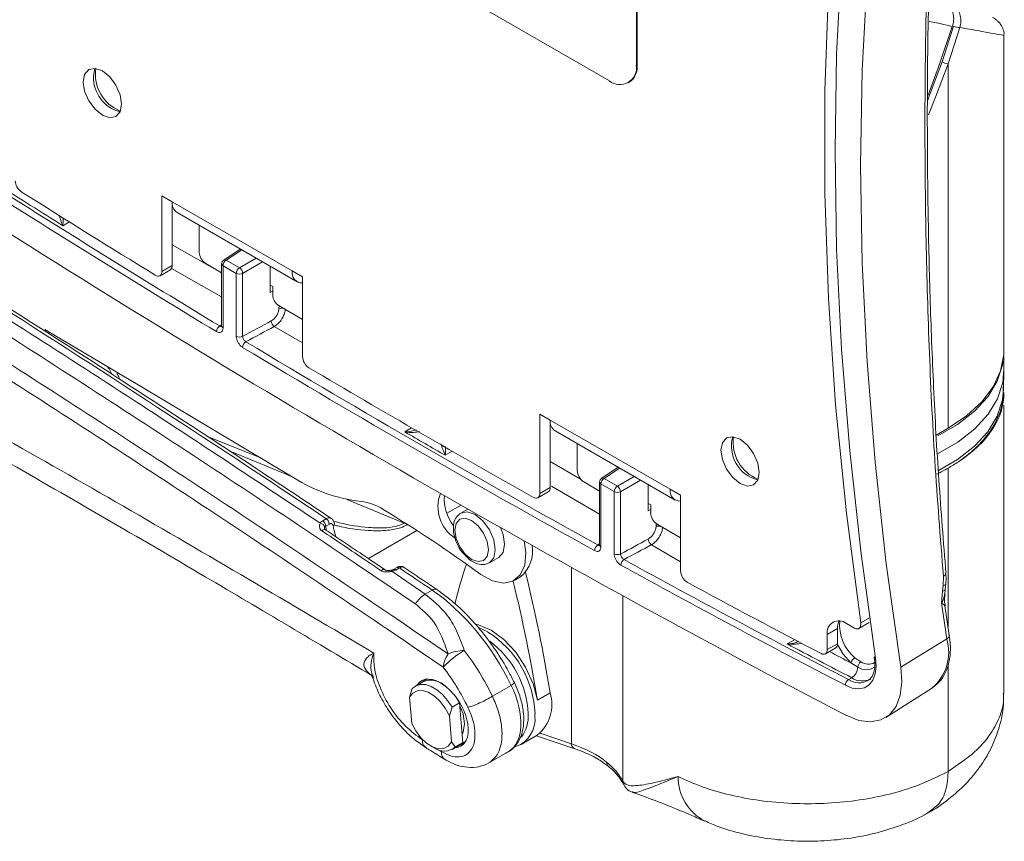
# Model space of a CAD drawing. Units: inches. Extents: x 2 to 66.2, y 1 to 43.2.
# Drawn here: x 63.3 to 64.9, y 31.2 to 32.5 of the extents above; entities that cross this region are included whole.
import ezdxf

# ---------------------------------------------------------------- set-up
doc = ezdxf.new("R2010")
doc.units = ezdxf.units.IN
doc.header["$LTSCALE"] = 4
doc.header["$MEASUREMENT"] = 0

msp = doc.modelspace()

# ---------------------------------------------------------------- linework, layer by layer
at = {"color": 7, "linetype": 'Continuous', "lineweight": 15}
for p, q in [((63.6768, 32.7824), (64.2955, 32.4252)), ((64.3397, 32.4507), (64.3397, 32.7569)), ((64.3411, 32.4515), (64.3411, 32.7577)), ((64.8401, 32.4563), (64.8588, 32.5149)), ((64.8692, 32.5125), (64.8499, 32.4533)), ((64.9415, 31.9843), (64.9415, 32.5003)), ((64.3411, 32.4515), (64.3397, 32.4507)), ((64.8499, 31.8567), (64.8499, 32.4533)), ((64.3267, 32.4221), (64.3282, 32.4229)), ((64.6644, 32.3212), (64.6648, 32.3209)), ((63.5631, 32.2372), (63.58, 32.2274)), ((63.5631, 32.1133), (63.5631, 32.2372)), ((63.58, 32.2274), (63.7763, 32.1141)), ((63.58, 32.1231), (63.58, 32.2274)), ((63.5881, 32.2096), (63.7844, 32.0963)), ((63.6242, 32.1888), (63.6242, 32.1446)), ((63.6914, 32.15), (63.6642, 32.132)), ((63.5631, 32.1133), (63.58, 32.1231)), ((63.6348, 32.1263), (63.6609, 32.1112)), ((63.6609, 32.1258), (63.6609, 32.024)), ((63.6631, 32.1227), (63.6631, 32.021)), ((63.6848, 32.1102), (63.6631, 32.1227)), ((63.6682, 32.1318), (63.6899, 32.1192)), ((63.56, 32.1064), (63.5769, 32.1162)), ((63.6848, 32.0073), (63.6848, 32.1102)), ((63.6952, 32.1101), (63.6952, 32.0072)), ((63.7401, 32.1219), (63.7401, 32.0788)), ((63.7763, 32.1141), (63.7932, 32.1043)), ((63.7445, 32.0885), (63.7401, 32.091)), ((63.7932, 32.1043), (63.7932, 31.9741)), ((63.7401, 32.0788), (63.7445, 32.081)), ((63.7445, 32.0752), (63.7445, 32.0885)), ((63.7551, 32.0568), (63.7932, 32.0348)), ((64.9414, 31.9539), (64.941, 31.9744)), ((64.9408, 31.9208), (64.9414, 31.9494)), ((64.9415, 31.4226), (64.9415, 31.8943)), ((64.1819, 31.88), (64.1988, 31.8702)), ((64.1819, 31.7497), (64.1819, 31.88)), ((64.3951, 31.7569), (64.1988, 31.8702)), ((64.1988, 31.7595), (64.1988, 31.8702)), ((64.2068, 31.8524), (64.4031, 31.7391)), ((64.8499, 31.8567), (64.8307, 31.8456)), ((64.2429, 31.8316), (64.2429, 31.7874)), ((64.3101, 31.7928), (64.283, 31.7748)), ((64.2796, 31.754), (64.2536, 31.7691)), ((64.2796, 31.7686), (64.2796, 31.6657)), ((64.2869, 31.7746), (64.3086, 31.7621)), ((64.1787, 31.7429), (64.1956, 31.7526)), ((64.1819, 31.7497), (64.1988, 31.7595)), ((64.2818, 31.7655), (64.2818, 31.6627)), ((64.3035, 31.753), (64.2818, 31.7655)), ((64.3035, 31.6512), (64.3035, 31.753)), ((64.3139, 31.7529), (64.3139, 31.6511)), ((64.3588, 31.7216), (64.3588, 31.7647)), ((64.3951, 31.7569), (64.412, 31.7472)), ((64.412, 31.7472), (64.412, 31.6233)), ((64.064, 31.7245), (64.0522, 31.7177)), ((64.3588, 31.7338), (64.3632, 31.7313)), ((64.3588, 31.7216), (64.3632, 31.7238)), ((64.3632, 31.7313), (64.3632, 31.718)), ((63.8264, 31.7054), (63.8321, 31.7087)), ((64.0513, 31.7172), (64.0522, 31.7177)), ((63.8372, 31.6999), (63.8314, 31.6966)), ((64.412, 31.6776), (64.3738, 31.6997)), ((64.0991, 31.6365), (64.1144, 31.6454)), ((63.9393, 31.6226), (63.9941, 31.5854)), ((63.9476, 31.6288), (63.9417, 31.6254)), ((63.952, 31.6281), (63.9461, 31.6247)), ((64.1397, 31.6076), (64.1503, 31.6137)), ((64.8421, 31.5995), (64.8423, 31.6145)), ((63.9941, 31.5854), (64.0054, 31.5919)), ((64.8392, 31.5708), (64.841, 31.5901)), ((64.841, 31.5901), (64.8421, 31.5995)), ((64.8446, 31.585), (64.8453, 31.5921)), ((64.852, 31.5177), (64.8449, 31.5659)), ((64.6691, 31.529), (64.6522, 31.5193)), ((64.6691, 31.5041), (64.6691, 31.529)), ((64.6835, 31.5374), (64.6966, 31.5298)), ((64.7041, 31.529), (64.721, 31.5388)), ((64.6522, 31.4944), (64.6522, 31.5193)), ((64.848, 31.512), (64.7725, 31.466)), ((64.6491, 31.4875), (64.666, 31.4973)), ((64.6522, 31.4944), (64.6691, 31.5041)), ((64.6974, 31.4811), (64.7071, 31.4743)), ((64.7292, 31.4824), (64.7298, 31.4762)), ((64.7023, 31.4657), (64.691, 31.4729)), ((63.9967, 31.4462), (63.9944, 31.4449)), ((64.6922, 31.4484), (64.6869, 31.4454)), ((63.9686, 31.4164), (63.973, 31.4308)), ((63.9904, 31.442), (63.9781, 31.4349)), ((64.1041, 31.4182), (64.1349, 31.436)), ((64.7481, 31.3834), (64.8243, 31.4318)), ((63.972, 31.3737), (63.9686, 31.4164)), ((64.0503, 31.4076), (64.0442, 31.417)), ((64.1986, 31.4237), (64.1777, 31.4116)), ((64.038, 31.4004), (64.0336, 31.3861)), ((64.0503, 31.4076), (64.038, 31.4004)), ((64.0503, 31.4076), (64.0529, 31.3749)), ((64.0336, 31.3861), (64.0369, 31.3433)), ((64.0529, 31.3749), (64.0555, 31.3422)), ((64.1512, 31.3393), (64.1776, 31.3545)), ((64.1761, 31.3536), (64.2391, 31.3321)), ((64.0028, 31.337), (64.0081, 31.334)), ((64.0369, 31.3433), (64.0431, 31.3351)), ((64.0381, 31.331), (64.0504, 31.3381)), ((64.0555, 31.3422), (64.0431, 31.3351)), ((64.0504, 31.3381), (64.0555, 31.3422)), ((64.0549, 31.3401), (64.0593, 31.3427)), ((64.0985, 31.309), (64.1298, 31.3271)), ((64.295, 31.3025), (64.2948, 31.3026)), ((64.317, 31.2803), (64.3174, 31.2795)), ((64.3182, 31.2749), (64.3185, 31.2743))]:
    msp.add_line(p, q, dxfattribs=at)
at = {"color": 8, "linetype": 'Continuous', "lineweight": 15}
for p, q in [((64.6644, 32.3237), (64.6649, 32.3233)), ((64.6648, 32.3209), (64.6644, 32.3212)), ((63.4117, 32.1943), (63.401, 32.1882)), ((63.58, 32.1569), (63.6609, 32.111)), ((63.6937, 32.1486), (63.6682, 32.1318)), ((63.6899, 32.1192), (63.7173, 32.135)), ((63.7279, 32.1289), (63.6952, 32.1101)), ((63.6609, 32.0719), (63.5789, 32.1184)), ((63.7547, 32.0524), (63.755, 32.0569)), ((63.6576, 32.0241), (63.6609, 32.0261)), ((63.7932, 31.9967), (63.747, 32.0231)), ((63.4744, 31.9575), (63.4748, 31.9567)), ((63.9607, 31.8508), (63.9719, 31.8573)), ((63.7262, 31.8075), (63.6378, 31.843)), ((63.6747, 31.819), (63.7779, 31.7765)), ((64.0384, 31.819), (64.027, 31.8125)), ((64.1988, 31.8022), (64.2492, 31.7728)), ((64.3124, 31.7915), (64.2869, 31.7746)), ((64.8499, 31.7915), (64.8499, 31.5319)), ((64.3086, 31.7621), (64.336, 31.7779)), ((64.3466, 31.7717), (64.3139, 31.7529)), ((64.2796, 31.7159), (64.2009, 31.7618)), ((63.8657, 31.7403), (63.9597, 31.7016)), ((64.0293, 31.7175), (64.0527, 31.731)), ((63.901, 31.6434), (63.9805, 31.6894)), ((63.9597, 31.7016), (63.9606, 31.7021)), ((63.9653, 31.6991), (63.9648, 31.6989)), ((64.372, 31.6956), (64.3723, 31.7008)), ((64.2766, 31.6657), (64.2796, 31.6675)), ((64.412, 31.6382), (64.3645, 31.6662)), ((64.2333, 31.3402), (64.2333, 31.6291)), ((64.3174, 31.2795), (64.3174, 31.5826)), ((64.7071, 31.5382), (64.7215, 31.5466)), ((64.5866, 31.5037), (64.5988, 31.5107)), ((64.8499, 31.4703), (64.8499, 31.2951)), ((64.1738, 31.3893), (64.1738, 31.3857)), ((64.1822, 31.3577), (64.2333, 31.3402))]:
    msp.add_line(p, q, dxfattribs=at)
at = {"color": 7, "linetype": 'Continuous', "lineweight": 15, "flags": 128}
for points in [[(64.7313, 33.0643), (64.7075, 32.9211), (64.6889, 32.7739), (64.6756, 32.623), (64.6676, 32.4685), (64.6649, 32.3107), (64.6676, 32.1498), (64.6756, 31.9861), (64.6889, 31.8198), (64.7075, 31.6512), (64.7313, 31.4804)], [(64.7071, 31.5382), (64.6836, 31.7179), (64.6659, 31.8951), (64.6541, 32.0696), (64.6482, 32.2411), (64.6482, 32.4094), (64.6541, 32.5741), (64.6659, 32.735), (64.6836, 32.8918), (64.7071, 33.0443)], [(64.7725, 31.466), (64.7489, 31.6347), (64.7306, 31.8014), (64.7174, 31.9657), (64.7095, 32.1275), (64.7069, 32.2865), (64.7095, 32.4424), (64.7174, 32.5951), (64.7306, 32.7443), (64.7489, 32.8897), (64.7725, 33.0312)], [(64.8174, 32.402), (64.8362, 32.4528), (64.8569, 32.514)], [(63.4342, 32.4233), (63.4366, 32.4081), (63.4434, 32.3924), (63.4536, 32.3787), (63.4656, 32.3691), (63.4776, 32.3649), (63.4877, 32.3669), (63.4945, 32.3747), (63.4969, 32.3871), (63.4945, 32.4024), (63.4877, 32.418), (63.4776, 32.4317), (63.4656, 32.4414), (63.4536, 32.4455), (63.4434, 32.4436), (63.4366, 32.4358), (63.4342, 32.4233)], [(63.4535, 32.4456), (63.4535, 32.4455), (63.4511, 32.4331)], [(64.8499, 32.4533), (64.8295, 32.3983), (64.8182, 32.3697)], [(63.5522, 32.1074), (63.5543, 32.1063), (63.5564, 32.1058), (63.5582, 32.1058), (63.5599, 32.1064), (63.5613, 32.1074), (63.5623, 32.109), (63.5629, 32.111), (63.5631, 32.1133)], [(63.7792, 31.7756), (63.5271, 31.9263), (63.3714, 32.0184)], [(64.8499, 31.8567), (64.8804, 31.8771), (64.9052, 31.9), (64.9239, 31.9247), (64.936, 31.9507), (64.9412, 31.9775), (64.9415, 31.9843)], [(64.9399, 31.9664), (64.9389, 31.9602), (64.9303, 31.9337), (64.9149, 31.9083), (64.8931, 31.8845), (64.8655, 31.8629), (64.833, 31.8441)], [(64.8327, 31.8149), (64.8329, 31.815), (64.8659, 31.834), (64.8937, 31.8557), (64.9155, 31.8796), (64.9309, 31.905), (64.9395, 31.9315), (64.9414, 31.9539)], [(64.8345, 31.7876), (64.8655, 31.8057), (64.8931, 31.8273), (64.9149, 31.8511), (64.9303, 31.8765), (64.9389, 31.903), (64.9408, 31.9208)], [(64.5408, 31.7845), (64.5385, 31.7997), (64.5317, 31.8153), (64.5215, 31.829), (64.5095, 31.8387), (64.4975, 31.8429), (64.4874, 31.8409), (64.4806, 31.8331), (64.4782, 31.8206), (64.4806, 31.8054), (64.4874, 31.7898), (64.4975, 31.7761), (64.5095, 31.7664), (64.5215, 31.7622), (64.5317, 31.7642), (64.5385, 31.772), (64.5408, 31.7845)], [(64.0977, 31.658), (64.0956, 31.6714), (64.0896, 31.6852), (64.0807, 31.6973), (64.0701, 31.7058), (64.0595, 31.7095), (64.0506, 31.7078), (64.0446, 31.7009), (64.0425, 31.6899), (64.0446, 31.6765), (64.0506, 31.6627), (64.0595, 31.6506), (64.0701, 31.642), (64.0807, 31.6384), (64.0896, 31.6401), (64.0956, 31.647), (64.0977, 31.658)], [(64.1241, 31.6668), (64.1216, 31.6829), (64.1171, 31.6944)], [(64.1562, 31.6723), (64.1587, 31.6535), (64.1569, 31.6328), (64.1497, 31.6167), (64.1378, 31.6066), (64.1222, 31.6032), (64.1041, 31.607), (64.0852, 31.6175)], [(64.1144, 31.6454), (64.1144, 31.6454), (64.1216, 31.6536), (64.1241, 31.6668)], [(64.1777, 31.4116), (64.1707, 31.4386), (64.1585, 31.4655), (64.1422, 31.4903), (64.1229, 31.5111), (64.102, 31.5265), (64.0812, 31.5352), (64.0765, 31.5362)], [(64.0826, 31.5299), (64.0965, 31.5233), (64.0966, 31.5232)], [(64.6966, 31.5298), (64.6989, 31.5287), (64.7011, 31.5283), (64.7031, 31.5286), (64.7048, 31.5295), (64.7061, 31.531), (64.7069, 31.533), (64.7072, 31.5355), (64.7071, 31.5382)], [(64.7313, 31.4804), (64.7323, 31.4668), (64.7308, 31.4547), (64.727, 31.4445), (64.721, 31.4369), (64.7131, 31.4321), (64.7037, 31.4303), (64.6931, 31.4316), (64.6819, 31.4361)], [(64.684, 31.3864), (64.7041, 31.3785), (64.723, 31.3761), (64.7399, 31.3793), (64.7541, 31.3879), (64.7648, 31.4016), (64.7717, 31.4198), (64.7743, 31.4416), (64.7725, 31.466)], [(63.9973, 31.4463), (63.9919, 31.4432), (63.9908, 31.4422)], [(63.973, 31.4308), (63.9791, 31.4354), (63.9865, 31.4376), (63.995, 31.4371), (64.004, 31.434), (64.0133, 31.4285), (64.0224, 31.4208), (64.0307, 31.4113), (64.038, 31.4004)], [(64.0336, 31.3861), (64.027, 31.3984), (64.0186, 31.4095), (64.0092, 31.4184), (63.9992, 31.4246), (63.9896, 31.4276), (63.9809, 31.4271), (63.9737, 31.4233), (63.9686, 31.4164)], [(64.0585, 31.373), (64.056, 31.3894), (64.0507, 31.4024)], [(63.972, 31.3737), (63.9786, 31.3613), (63.9869, 31.3503), (63.9964, 31.3413), (64.0063, 31.3352), (64.0159, 31.3322), (64.0247, 31.3326), (64.0318, 31.3364), (64.0369, 31.3433)], [(64.0542, 31.3563), (64.056, 31.3595), (64.0585, 31.373)], [(64.0508, 31.3383), (64.0575, 31.3419), (64.061, 31.3454)]]:
    msp.add_lwpolyline(points, dxfattribs=at)
at = {"color": 8, "linetype": 'Continuous', "lineweight": 15, "flags": 128}
for points in [[(64.8569, 32.514), (64.8344, 32.5194), (64.8188, 32.5224)], [(64.8168, 32.3939), (64.8198, 32.4017), (64.8401, 32.4563)], [(64.0522, 31.7177), (64.0522, 31.7177), (64.063, 31.7198), (64.0756, 31.7154), (64.0883, 31.7052), (64.0991, 31.6907), (64.1063, 31.6741), (64.1088, 31.658)], [(63.8248, 31.689), (63.8261, 31.69), (63.8274, 31.6907), (63.8286, 31.6911), (63.8297, 31.6911), (63.8306, 31.6908)], [(64.1088, 31.658), (64.1063, 31.6448), (64.0993, 31.6367)], [(63.922, 31.6236), (63.9232, 31.6246), (63.9245, 31.6254), (63.9258, 31.6258), (63.9268, 31.6258), (63.9277, 31.6254)], [(64.8451, 31.5921), (64.8449, 31.5916), (64.8441, 31.591), (64.8428, 31.5904), (64.841, 31.5901)], [(64.8462, 31.6015), (64.8461, 31.6013), (64.8454, 31.6005), (64.8441, 31.5999), (64.8421, 31.5995)], [(64.691, 31.4729), (64.6783, 31.4869), (64.669, 31.5028)]]:
    msp.add_lwpolyline(points, dxfattribs=at)
at = {"color": 7, "linetype": 'Continuous', "lineweight": 15}
for centre, radius, start, end in [((64.869, 32.5349), 0.0224, 243.0899, 270.7202), ((64.3127, 32.4463), 0.0273, 230.7967, 9.214), ((64.3105, 32.4481), 0.0308, 305.0133, 6.2988), ((64.8521, 32.4777), 0.0246, 240.6991, 264.8811), ((63.5089, 32.4306), 0.0578, 177.5671, 255.5759), ((73.9173, 48.9962), 19.8321, 237.59858, 238.84711), ((74.0644, 49.2252), 20.0989, 237.60216, 237.95777), ((63.3461, 32.2629), 0.0232, 182.7216, 235.7399), ((73.9157, 48.9935), 19.8396, 237.59858, 238.84711), ((73.9374, 49.0478), 19.8704, 237.74561, 238.48993), ((63.5985, 32.2251), 0.0187, 172.7442, 235.9436), ((73.3998, 48.1026), 18.852, 237.54303, 242.46235), ((63.6473, 32.1457), 0.0231, 182.6055, 237.3945), ((63.5725, 32.1223), 0.00752, 305.5827, 5.7294), ((63.6684, 32.1258), 0.0075, 123.4587, 180), ((63.6747, 32.1222), 0.0116, 123.85, 177.3048), ((63.6964, 32.1096), 0.0116, 123.85, 177.3048), ((63.6901, 32.1205), 0.0116, 242.6993, 296.146), ((63.683, 32.1091), 0.0123, 4.4698, 55.5302), ((63.7928, 32.1113), 0.0167, 170.2343, 271.4461), ((63.7675, 32.0763), 0.0231, 182.6055, 237.3945), ((63.7539, 32.0328), 0.0119, 182.3729, 234.6016), ((63.664, 32.0142), 0.0118, 122.4359, 176.0018), ((63.6901, 32.0176), 0.0116, 242.6993, 296.146), ((63.7069, 31.9883), 0.0117, 122.4578, 176.1838), ((73.3832, 48.1057), 18.7937, 238.98885, 241.01652), ((73.3815, 48.1026), 18.8008, 238.98885, 241.01652), ((63.8163, 31.9751), 0.0231, 182.6409, 236.9272), ((73.3716, 48.105), 18.7707, 239.35474, 240.65063), ((64.2173, 31.8679), 0.0187, 172.7442, 235.9436), ((73.3904, 48.1087), 18.7947, 239.88587, 240.11951), ((64.5527, 31.8275), 0.0573, 164.3945, 255.6002), ((64.7115, 32.0316), 0.2772, 299.9556, 304.072), ((64.266, 31.7885), 0.0231, 182.6055, 237.3945), ((64.694, 32.062), 0.3123, 296.1589, 299.9603), ((63.9182, 31.9943), 0.259, 237.5711, 263.4604), ((64.2871, 31.7686), 0.0075, 123.4587, 180), ((64.2934, 31.765), 0.0116, 123.85, 177.3048), ((64.1916, 31.7586), 0.0072, 304.1085, 7.2036), ((64.3151, 31.7524), 0.0116, 123.85, 177.3048), ((64.3088, 31.7633), 0.0116, 242.6993, 296.146), ((64.3017, 31.7519), 0.0123, 4.4698, 55.5302), ((64.4115, 31.7541), 0.0167, 170.2343, 271.4461), ((63.8788, 31.6509), 0.0866, 57.3802, 83.4352), ((64.0766, 31.7286), 0.0616, 159.3404, 236.858), ((64.0938, 31.7398), 0.0684, 174.402, 218.4241), ((64.1754, 31.7487), 0.00653, 231.9164, 9.39), ((62.7354, 29.7617), 2.2948, 53.9698, 58.7623), ((63.8192, 31.6954), 0.0123, 5.6146, 54.2691), ((63.8249, 31.6987), 0.0123, 5.6146, 54.2691), ((64.3862, 31.7191), 0.0231, 182.6055, 237.3945), ((63.8209, 31.6927), 0.00867, 12.1039, 80.5609), ((63.842, 31.7004), 0.00359, 291.6468, 0.1206), ((63.949, 31.6757), 0.028, 55.8163, 67.5044), ((64.3711, 31.676), 0.0119, 182.3261, 236.1516), ((64.1164, 31.6551), 0.0535, 309.289, 10.874), ((64.2827, 31.6562), 0.0113, 122.755, 178.5897), ((64.3088, 31.6615), 0.0116, 242.6993, 296.146), ((64.3257, 31.6325), 0.0113, 122.7774, 178.7667), ((72.8891, 47.2151), 17.7753, 241.17718, 242.52025), ((65.1566, 31.2792), 1.1513, 162.0233, 165.4048), ((72.8871, 47.2117), 17.7819, 241.17718, 242.52025), ((64.4349, 31.6243), 0.0229, 182.5125, 238.5106), ((61.6521, 30.9983), 2.5592, 9.2938, 13.7509), ((61.6721, 31.0102), 2.5601, 9.2941, 13.7901), ((72.8489, 47.1622), 17.6927, 241.55989, 242.36411), ((64.021, 31.5423), 0.0508, 121.959, 147.9759), ((70.8354, 32.4355), 6.0582, 188.20551, 188.7679), ((64.6713, 31.5224), 0.0193, 50.7967, 189.214), ((64.6978, 31.53), 0.0287, 156.3264, 181.9352), ((72.7754, 46.9922), 17.5199, 242.13473, 242.52443), ((64.6458, 31.4933), 0.00648, 234.8225, 9.8012), ((64.6619, 31.5033), 0.00723, 304.2437, 7.0685), ((64.1456, 31.3492), 0.1687, 121.3077, 136.3566), ((64.0699, 31.4608), 0.0465, 145.3298, 174.0876), ((64.0614, 31.4174), 0.076, 92.5906, 113.1129), ((64.7055, 31.4682), 0.0152, 121.9136, 161.7764), ((64.7318, 31.4831), 0.0027, 193.8233, 259.3472), ((64.68, 31.4671), 0.0223, 303.143, 356.4446), ((64.7135, 31.465), 0.0112, 124.4799, 176.322), ((64.693, 31.4361), 0.0111, 122.9705, 180.2672), ((64.003, 31.4093), 0.035, 44.9603, 110.9974), ((64.1371, 31.4046), 0.0644, 308.9283, 17.2337), ((64.1254, 31.3811), 0.0486, 290.7675, 5.4452), ((64.0249, 31.3569), 0.0284, 233.7485, 309.9627)]:
    msp.add_arc(centre, radius, start, end, dxfattribs=at)
at = {"color": 8, "linetype": 'Continuous', "lineweight": 15}
for centre, radius, start, end in [((63.5192, 32.4362), 0.065, 171.8855, 248.1092), ((63.6646, 32.1261), 0.00371, 185.141, 246.1792), ((63.666, 32.1288), 0.00371, 54.249, 118.6915), ((63.7593, 32.0409), 0.0123, 78.1544, 111.5595), ((63.6646, 32.0243), 0.00371, 185.141, 246.1792), ((64.5632, 31.8335), 0.065, 171.8855, 248.1092), ((64.2833, 31.7689), 0.00371, 185.141, 246.1792), ((64.2847, 31.7716), 0.00371, 54.249, 118.6915), ((64.3765, 31.684), 0.0125, 72.284, 111.5821), ((64.2833, 31.6661), 0.00371, 185.141, 246.1792), ((63.9372, 31.6222), 0.00217, 9.857, 71.3018), ((63.9434, 31.6217), 0.00407, 47.9657, 114.934), ((63.9492, 31.6249), 0.00417, 48.7336, 113.283), ((64.8404, 31.6202), 0.006, 287.8162, 353.4617), ((64.0099, 31.5861), 0.00735, 63.857, 127.9916), ((64.7415, 31.5341), 0.069, 173.9932, 230.297), ((64.008, 31.3829), 0.166, 2.2233, 57.7133), ((64.7735, 31.4904), 0.0775, 310.8685, 16.1773), ((64.8456, 31.518), 0.00646, 291.8323, 357.5891), ((64.0068, 31.3826), 0.1561, 2.4818, 53.4923), ((72.758, 46.9583), 17.4607, 242.35243, 242.48307), ((64.716, 31.4862), 0.0246, 236.0426, 303.9598), ((64.7193, 31.4927), 0.0221, 236.5119, 297.9931), ((64.7044, 31.4718), 0.0316, 236.555, 297.4766), ((64.7097, 31.475), 0.0319, 236.6933, 295.8516), ((64.131, 31.4453), 0.0101, 292.2035, 331.5658), ((64.1061, 31.3854), 0.0568, 323.0631, 3.9938), ((64.2429, 31.3409), 0.00966, 184.572, 245.8399), ((64.3024, 31.3111), 0.0114, 184.0901, 227.7509), ((64.4903, 31.2864), 0.0823, 179.5945, 242.3571), ((64.3314, 31.2809), 0.0144, 182.2531, 204.5538), ((64.3319, 31.28), 0.0146, 181.9449, 203.317)]:
    msp.add_arc(centre, radius, start, end, dxfattribs=at)
at = {"color": 7, "linetype": 'Continuous', "lineweight": 15}
for centre, major_axis, ratio, start_param, end_param in [((62.9936, 12.5583), (-13.1298, 21.2832), 0.556907, 5.399289, 5.465919), ((72.2273, 52.8706), (417.5977, 225.07), 0.030202, 4.675683, 4.675795), ((72.2324, 52.8674), (417.6029, 225.0671), 0.030213, 4.675678, 4.675789), ((64.629, 31.9195), (0.3125, -0.0066), 0.562724, 5.589293, 6.295039), ((63.8863, 31.6698), (-0.0408, 0.0666), 0.55897, 0.84952, 0.965774), ((63.8974, 31.6762), (-0.0412, 0.0664), 0.554812, 0.936166, 1.219553), ((54.5096, 42.6423), (417.5977, 225.07), 0.030202, 4.71959, 4.719698), ((54.5147, 42.6391), (417.6029, 225.0671), 0.030213, 4.719585, 4.719693), ((62.9936, 12.5583), (-13.1298, 21.2832), 0.556907, 5.389481, 5.392505), ((63.9949, 31.4013), (-0.1309, 0.2131), 0.558192, 4.536392, 5.390422), ((63.9639, 31.3834), (-0.1305, 0.2133), 0.559489, 4.537351, 4.891655), ((63.9418, 31.3698), (-0.1149, 0.1862), 0.556894, 4.535442, 4.889747), ((64.0204, 31.3901), (-0.0328, 0.0532), 0.556894, 2.841519, 6.5507), ((64.0736, 31.4207), (-0.057, 0.0932), 0.559862, 3.1275, 4.537629), ((64.0282, 31.2284), (0.2896, 0.0383), 0.431357, 0.379273, 0.728383)]:
    msp.add_ellipse(centre, major_axis=major_axis, ratio=ratio, start_param=start_param, end_param=end_param, dxfattribs=at)
at = {"color": 8, "linetype": 'Continuous', "lineweight": 15}
msp.add_ellipse((63.9303, -1.7183), major_axis=(-22.0752, 35.782), ratio=0.556894, start_param=5.443657, end_param=5.443764, dxfattribs=at)
at = {"color": 7, "linetype": 'Continuous', "lineweight": 15}
for points, knots in [([(64.8465, 31.6195), (64.8424, 31.6705), (64.8342, 31.773), (64.8259, 31.9239), (64.8201, 32.072), (64.8169, 32.2157), (64.8157, 32.3542), (64.8165, 32.488), (64.8195, 32.6183), (64.8249, 32.7464), (64.8333, 32.8718), (64.8405, 32.9593), (64.846, 33.004), (64.8466, 33.009)], [0, 0, 0, 0, 0.099644, 0.200608, 0.300653, 0.39984, 0.49808, 0.593948, 0.690762, 0.788711, 0.887683, 0.987523, 1, 1, 1, 1]), ([(64.8423, 31.6145), (64.8373, 31.6781), (64.8273, 31.8053), (64.8184, 31.9922), (64.8132, 32.1756), (64.8116, 32.3533), (64.8132, 32.5247), (64.8184, 32.6897), (64.8273, 32.8498), (64.8373, 32.9518), (64.8423, 33.0029)], [0, 0, 0, 0, 0.12465, 0.2495456, 0.3752263, 0.5011942, 0.6252188, 0.7495247, 0.8746359, 1, 1, 1, 1]), ([(61.109, 32.9726), (61.1399, 32.9574), (61.2057, 32.9251), (61.3105, 32.8737), (61.4218, 32.8191), (61.5312, 32.7655), (61.6241, 32.7198), (61.7009, 32.6819), (61.772, 32.6468), (61.8467, 32.6097), (61.9253, 32.5706), (62.0514, 32.5074), (62.2268, 32.4187), (62.4542, 32.3015), (62.7427, 32.1498), (63.0918, 31.9605), (63.5005, 31.7308), (63.7733, 31.5695), (63.91, 31.4887)], [0, 0, 0, 0, 0.033218, 0.070685, 0.11249, 0.152862, 0.188135, 0.212273, 0.235316, 0.264451, 0.292546, 0.319602, 0.399826, 0.480702, 0.563301, 0.708749, 0.854067, 1, 1, 1, 1]), ([(61.1179, 32.9578), (61.243, 32.8961), (61.4952, 32.7718), (61.873, 32.5815), (62.2463, 32.3882), (62.609, 32.1943), (62.9609, 32.0004), (63.3014, 31.8074), (63.6163, 31.625), (63.8169, 31.5056), (63.9083, 31.4512)], [0, 0, 0, 0, 0.135408, 0.273047, 0.406693, 0.536369, 0.662063, 0.7838, 0.901573, 1, 1, 1, 1]), ([(64.8569, 32.514), (64.8578, 32.5173), (64.8596, 32.5239), (64.8589, 32.5345), (64.8556, 32.5439), (64.8511, 32.5502), (64.8478, 32.5526), (64.8466, 32.5534)], [0, 0, 0, 0, 0.224025, 0.448704, 0.671174, 0.889081, 1, 1, 1, 1]), ([(64.8576, 32.5506), (64.8599, 32.5489), (64.8644, 32.5454), (64.869, 32.5369), (64.8712, 32.5273), (64.871, 32.5188), (64.8697, 32.5141), (64.8692, 32.5125)], [0, 0, 0, 0, 0.221238, 0.442032, 0.664191, 0.890658, 1, 1, 1, 1]), ([(64.9413, 32.5002), (64.9414, 32.5005), (64.942, 32.504), (64.9399, 32.5104), (64.9364, 32.5175), (64.9321, 32.5224), (64.928, 32.5258), (64.9251, 32.5278), (64.9233, 32.5287), (64.9228, 32.529)], [0, 0, 0, 0, 0.0121451, 0.1673299, 0.3093069, 0.4529202, 0.6379494, 0.9052208, 1, 1, 1, 1]), ([(62.6427, 32.4467), (62.6923, 32.417), (62.8704, 32.3106), (63.1697, 32.1258), (63.5133, 31.9064), (63.7284, 31.7637), (63.8224, 31.7013)], [0, 0, 0, 0, 0.126279, 0.452775, 0.760776, 1, 1, 1, 1]), ([(63.8402, 31.7092), (63.794, 31.7401), (63.6548, 31.8328), (63.4226, 31.9839), (63.1437, 32.1607), (62.89, 32.3173), (62.7294, 32.4134), (62.6617, 32.4539)], [0, 0, 0, 0, 0.117861, 0.35448, 0.591101, 0.827722, 1, 1, 1, 1]), ([(63.978, 31.5692), (63.9478, 31.5897), (63.7966, 31.6922), (63.5243, 31.8726), (63.1538, 32.1096), (62.8546, 32.2942), (62.6766, 32.4006), (62.6269, 32.4303)], [0, 0, 0, 0, 0.0672, 0.336014, 0.604828, 0.889784, 1, 1, 1, 1]), ([(62.6079, 32.3979), (62.709, 32.3372), (62.9113, 32.2158), (63.2347, 32.0138), (63.578, 31.7927), (63.8503, 31.6111), (64.0014, 31.5079), (64.0316, 31.4873)], [0, 0, 0, 0, 0.21304, 0.426079, 0.681156, 0.936234, 1, 1, 1, 1]), ([(64.0236, 31.4656), (63.9934, 31.4862), (63.8424, 31.5893), (63.5704, 31.7707), (63.2275, 31.9917), (62.9043, 32.1934), (62.7022, 32.3148), (62.6012, 32.3754)], [0, 0, 0, 0, 0.063766, 0.318844, 0.573921, 0.786929, 1, 1, 1, 1]), ([(63.742, 32.0323), (63.7434, 32.0333), (63.7463, 32.0351), (63.7501, 32.0397), (63.753, 32.0449), (63.7544, 32.0493), (63.7547, 32.0517), (63.7547, 32.0524)], [0, 0, 0, 0, 0.226456, 0.452926, 0.679047, 0.904709, 1, 1, 1, 1]), ([(63.765, 32.0519), (63.7649, 32.0509), (63.7645, 32.0474), (63.7625, 32.0411), (63.7584, 32.0337), (63.753, 32.0272), (63.749, 32.0245), (63.747, 32.0231)], [0, 0, 0, 0, 0.095323, 0.321068, 0.547231, 0.773663, 1, 1, 1, 1]), ([(63.6522, 32.015), (63.6531, 32.0145), (63.6551, 32.0135), (63.6582, 32.0132), (63.6609, 32.0144), (63.6627, 32.017), (63.663, 32.0196), (63.6631, 32.021)], [0, 0, 0, 0, 0.154315, 0.365867, 0.577297, 0.788648, 1, 1, 1, 1]), ([(63.6609, 32.0241), (63.6609, 32.0239), (63.6609, 32.0233), (63.6607, 32.0229), (63.6608, 32.0229), (63.6608, 32.023)], [0, 0, 0, 0, 0.1770476, 0.7656734, 1, 1, 1, 1]), ([(63.6848, 32.0073), (63.6849, 32.0065), (63.685, 32.0042), (63.6861, 32.0002), (63.6885, 31.9956), (63.6916, 31.9916), (63.694, 31.9899), (63.6952, 31.9891)], [0, 0, 0, 0, 0.129452, 0.346951, 0.564575, 0.782289, 1, 1, 1, 1]), ([(63.7006, 31.9982), (63.7, 31.9986), (63.6988, 31.9994), (63.6971, 32.0014), (63.6959, 32.0036), (63.6953, 32.0057), (63.6953, 32.0068), (63.6952, 32.0072)], [0, 0, 0, 0, 0.217896, 0.435711, 0.65331, 0.870664, 1, 1, 1, 1]), ([(63.4747, 31.9565), (63.4753, 31.9556), (63.4781, 31.9518), (63.4799, 31.9479), (63.4812, 31.945)], [0, 0, 0, 0, 0.244117, 1, 1, 1, 1]), ([(64.9403, 31.9247), (64.9402, 31.9148), (64.9399, 31.8947), (64.9283, 31.8651), (64.9087, 31.8369), (64.8867, 31.8161), (64.8713, 31.8052), (64.8668, 31.802)], [0, 0, 0, 0, 0.224383, 0.453361, 0.680802, 0.908241, 1, 1, 1, 1]), ([(63.8224, 31.7013), (63.823, 31.7023), (63.8239, 31.7038), (63.8257, 31.705), (63.8264, 31.7054)], [0, 0, 0, 0, 0.6441257, 1, 1, 1, 1]), ([(63.8455, 31.7004), (63.8455, 31.7006), (63.8454, 31.7026), (63.8438, 31.7056), (63.8418, 31.7085), (63.8403, 31.7091), (63.8401, 31.7092)], [0, 0, 0, 0, 0.059524, 0.534178, 0.948043, 1, 1, 1, 1]), ([(64.051, 31.717), (64.0484, 31.7146), (64.0431, 31.7097), (64.0398, 31.698), (64.0403, 31.684), (64.0455, 31.6685), (64.0514, 31.6571), (64.0557, 31.6528), (64.0563, 31.6523)], [0, 0, 0, 0, 0.174843, 0.3513, 0.550832, 0.761065, 0.971603, 1, 1, 1, 1]), ([(63.8248, 31.689), (63.8245, 31.6892), (63.8232, 31.6901), (63.8221, 31.6917), (63.821, 31.6943), (63.8206, 31.6976), (63.8218, 31.7), (63.8224, 31.7013)], [0, 0, 0, 0, 0.06976, 0.308693, 0.373796, 0.672308, 1, 1, 1, 1]), ([(63.922, 31.6236), (63.9135, 31.6293), (63.8811, 31.6512), (63.8487, 31.6729), (63.8248, 31.689)], [0, 0, 0, 0, 0.260971, 1, 1, 1, 1]), ([(63.8306, 31.6908), (63.8303, 31.691), (63.8295, 31.6916), (63.8292, 31.6926), (63.8292, 31.6925), (63.8292, 31.6924)], [0, 0, 0, 0, 0.2712919, 0.879601, 1, 1, 1, 1]), ([(63.8314, 31.6966), (63.8311, 31.6964), (63.8302, 31.6959), (63.8297, 31.6951), (63.8294, 31.6945)], [0, 0, 0, 0, 0.355843, 1, 1, 1, 1]), ([(63.9277, 31.6254), (63.9206, 31.6302), (63.8882, 31.6521), (63.8558, 31.6738), (63.8306, 31.6907)], [0, 0, 0, 0, 0.220671, 1, 1, 1, 1]), ([(63.8433, 31.6971), (63.8432, 31.6975), (63.843, 31.6986), (63.8421, 31.6999), (63.8407, 31.7007), (63.839, 31.7008), (63.8378, 31.7002), (63.8372, 31.6999)], [0, 0, 0, 0, 0.130794, 0.34156, 0.555895, 0.775896, 1, 1, 1, 1]), ([(64.3592, 31.6755), (64.3607, 31.6765), (64.3635, 31.6783), (64.3674, 31.6829), (64.3703, 31.6881), (64.3716, 31.6925), (64.3719, 31.6949), (64.372, 31.6956)], [0, 0, 0, 0, 0.2257529, 0.4515045, 0.6772908, 0.9031388, 1, 1, 1, 1]), ([(64.3825, 31.6949), (64.3824, 31.6939), (64.3821, 31.6904), (64.3802, 31.6841), (64.3761, 31.6767), (64.3706, 31.6702), (64.3665, 31.6675), (64.3645, 31.6662)], [0, 0, 0, 0, 0.096855, 0.322691, 0.548473, 0.774232, 1, 1, 1, 1]), ([(64.2714, 31.6564), (64.2722, 31.6561), (64.2742, 31.6551), (64.2771, 31.655), (64.2797, 31.6563), (64.2815, 31.6589), (64.2817, 31.6614), (64.2818, 31.6627)], [0, 0, 0, 0, 0.144902, 0.36241, 0.579795, 0.789896, 1, 1, 1, 1]), ([(64.2796, 31.6658), (64.2796, 31.6657), (64.2796, 31.665), (64.2794, 31.6646), (64.2795, 31.6647), (64.2795, 31.6647)], [0, 0, 0, 0, 0.180116, 0.755708, 1, 1, 1, 1]), ([(64.0563, 31.6523), (64.0595, 31.6487), (64.0665, 31.6407), (64.0788, 31.6345), (64.0905, 31.6327), (64.0966, 31.6357), (64.0992, 31.637)], [0, 0, 0, 0, 0.251519, 0.54803, 0.804827, 1, 1, 1, 1]), ([(64.3035, 31.6512), (64.3036, 31.6501), (64.3038, 31.6474), (64.3053, 31.643), (64.3078, 31.6386), (64.311, 31.635), (64.3133, 31.6335), (64.3144, 31.6327)], [0, 0, 0, 0, 0.174166, 0.385681, 0.597314, 0.798658, 1, 1, 1, 1]), ([(64.3196, 31.642), (64.319, 31.6423), (64.3178, 31.6431), (64.3162, 31.6449), (64.3149, 31.647), (64.3141, 31.6492), (64.314, 31.6505), (64.3139, 31.6511)], [0, 0, 0, 0, 0.201519, 0.40297, 0.614597, 0.825986, 1, 1, 1, 1]), ([(63.9393, 31.6226), (63.9389, 31.6225), (63.9368, 31.6221), (63.9324, 31.6214), (63.9271, 31.6215), (63.9236, 31.6226), (63.9223, 31.6234), (63.922, 31.6236)], [0, 0, 0, 0, 0.066368, 0.377868, 0.69924, 0.92828, 1, 1, 1, 1]), ([(63.9379, 31.6243), (63.9368, 31.6242), (63.9346, 31.6239), (63.9314, 31.6241), (63.929, 31.6247), (63.9282, 31.6252), (63.9277, 31.6254)], [0, 0, 0, 0, 0.291398, 0.564894, 0.788186, 1, 1, 1, 1]), ([(63.9417, 31.6254), (63.9414, 31.6253), (63.9408, 31.6249), (63.9394, 31.6245), (63.9382, 31.6243), (63.9379, 31.6243)], [0, 0, 0, 0, 0.293874, 0.778083, 1, 1, 1, 1]), ([(63.9461, 31.6247), (63.9448, 31.6241), (63.9427, 31.6231), (63.9402, 31.6227), (63.9393, 31.6226)], [0, 0, 0, 0, 0.651442, 1, 1, 1, 1]), ([(63.9593, 31.629), (63.9591, 31.6292), (63.9581, 31.6301), (63.9558, 31.6307), (63.9526, 31.6307), (63.9498, 31.6301), (63.9482, 31.629), (63.9476, 31.6286)], [0, 0, 0, 0, 0.0631, 0.30819, 0.550635, 0.818424, 1, 1, 1, 1]), ([(64.0131, 31.5927), (64.0086, 31.5958), (63.9907, 31.6079), (63.9728, 31.6201), (63.9594, 31.6291)], [0, 0, 0, 0, 0.255197, 1, 1, 1, 1]), ([(64.846, 31.6015), (64.8462, 31.6028), (64.8471, 31.6089), (64.8465, 31.6148), (64.8461, 31.6194)], [0, 0, 0, 0, 0.2098936, 1, 1, 1, 1]), ([(64.14, 31.4405), (64.1368, 31.4467), (64.1279, 31.4644), (64.1104, 31.4928), (64.0871, 31.5244), (64.0615, 31.5529), (64.0365, 31.5758), (64.0201, 31.5876), (64.0131, 31.5927)], [0, 0, 0, 0, 0.0999366, 0.2892807, 0.4787877, 0.6684686, 0.8585205, 1, 1, 1, 1]), ([(64.8451, 31.5921), (64.8452, 31.5929), (64.8455, 31.596), (64.8459, 31.5991), (64.8462, 31.6015)], [0, 0, 0, 0, 0.249975, 1, 1, 1, 1]), ([(63.9941, 31.5854), (64.0062, 31.5753), (64.0263, 31.5586), (64.0465, 31.5255), (64.0541, 31.5042), (64.058, 31.4933)], [0, 0, 0, 0, 0.4252288, 0.7082589, 1, 1, 1, 1]), ([(64.8455, 31.5659), (64.8449, 31.5686), (64.8434, 31.5748), (64.8445, 31.5811), (64.8451, 31.5847)], [0, 0, 0, 0, 0.429064, 1, 1, 1, 1]), ([(64.0316, 31.4873), (64.0251, 31.5064), (64.0137, 31.5394), (63.9886, 31.5604), (63.978, 31.5692)], [0, 0, 0, 0, 0.5766091, 1, 1, 1, 1]), ([(64.8254, 31.433), (64.8296, 31.4362), (64.8386, 31.4431), (64.8477, 31.4593), (64.8532, 31.4792), (64.8543, 31.4993), (64.8527, 31.5126), (64.852, 31.5177)], [0, 0, 0, 0, 0.187068, 0.402342, 0.624768, 0.856901, 1, 1, 1, 1]), ([(63.91, 31.4887), (63.9099, 31.4811), (63.9098, 31.4639), (63.9191, 31.4321), (63.937, 31.3981), (63.9616, 31.3672), (63.9801, 31.3538), (63.9894, 31.347)], [0, 0, 0, 0, 0.158114, 0.359857, 0.570372, 0.785257, 1, 1, 1, 1]), ([(64.7298, 31.4762), (64.7299, 31.4753), (64.7306, 31.4688), (64.7292, 31.4584), (64.725, 31.4483), (64.7206, 31.4453), (64.7186, 31.444)], [0, 0, 0, 0, 0.053496, 0.39496, 0.735432, 1, 1, 1, 1]), ([(63.9057, 31.4532), (63.9058, 31.4531), (63.9062, 31.4529), (63.9076, 31.4493), (63.9084, 31.4474)], [0, 0, 0, 0, 0.455155, 1, 1, 1, 1]), ([(63.9087, 31.4482), (63.9092, 31.4464), (63.912, 31.4357), (63.9212, 31.4162), (63.9361, 31.3909), (63.9544, 31.3679), (63.9742, 31.3482), (63.9884, 31.3388), (63.9951, 31.3344)], [0, 0, 0, 0, 0.039516, 0.233252, 0.426163, 0.621953, 0.821581, 1, 1, 1, 1]), ([(64.1251, 31.3252), (64.1262, 31.3255), (64.1327, 31.3274), (64.142, 31.3362), (64.151, 31.3507), (64.1555, 31.3688), (64.1557, 31.3898), (64.1513, 31.4125), (64.1451, 31.4298), (64.1408, 31.4388), (64.14, 31.4405)], [0, 0, 0, 0, 0.029228, 0.179579, 0.326194, 0.477634, 0.638722, 0.805451, 0.96361, 1, 1, 1, 1]), ([(64.8203, 31.2292), (64.821, 31.2295), (64.8336, 31.236), (64.8546, 31.2521), (64.8826, 31.2774), (64.905, 31.3054), (64.9224, 31.3354), (64.9347, 31.3684), (64.9412, 31.3978), (64.9408, 31.4164), (64.9406, 31.4226)], [0, 0, 0, 0, 0.008845, 0.173783, 0.330499, 0.481983, 0.626357, 0.76752, 0.922494, 1, 1, 1, 1]), ([(64.0203, 31.3279), (64.0255, 31.3252), (64.0358, 31.3197), (64.0501, 31.3182), (64.0621, 31.322), (64.0708, 31.3311), (64.0755, 31.3446), (64.076, 31.3615), (64.0724, 31.3806), (64.0669, 31.3935), (64.0641, 31.4)], [0, 0, 0, 0, 0.125957, 0.251778, 0.377425, 0.502798, 0.627781, 0.752341, 0.876388, 1, 1, 1, 1]), ([(63.995, 31.3341), (63.9976, 31.3325), (64.0079, 31.3261), (64.0182, 31.3197), (64.0259, 31.315)], [0, 0, 0, 0, 0.25, 1, 1, 1, 1]), ([(64.2391, 31.3321), (64.244, 31.3303), (64.2584, 31.3251), (64.2782, 31.3153), (64.2895, 31.3067), (64.295, 31.3025)], [0, 0, 0, 0, 0.215444, 0.621465, 1, 1, 1, 1]), ([(64.0259, 31.315), (64.032, 31.3117), (64.0444, 31.305), (64.0638, 31.3011), (64.0826, 31.3017), (64.0932, 31.3066), (64.0985, 31.309)], [0, 0, 0, 0, 0.241117, 0.490212, 0.744204, 1, 1, 1, 1]), ([(64.2911, 31.3103), (64.2943, 31.3075), (64.3026, 31.3002), (64.3122, 31.2886), (64.3154, 31.2831), (64.317, 31.2803)], [0, 0, 0, 0, 0.233918, 0.612085, 1, 1, 1, 1]), ([(64.2946, 31.3025), (64.2955, 31.3018), (64.3028, 31.2964), (64.3101, 31.2874), (64.3166, 31.2783), (64.3178, 31.2758), (64.3183, 31.2749)], [0, 0, 0, 0, 0.059515, 0.466277, 0.795641, 1, 1, 1, 1]), ([(64.3174, 31.2795), (64.3194, 31.277), (64.3235, 31.2718), (64.34, 31.2712), (64.3665, 31.2756), (64.3929, 31.2827), (64.4079, 31.2869), (64.408, 31.287)], [0, 0, 0, 0, 0.2046072, 0.4145718, 0.7023373, 0.9981308, 1, 1, 1, 1]), ([(64.408, 31.287), (64.4208, 31.2811), (64.4468, 31.2692), (64.4924, 31.2561), (64.5419, 31.2467), (64.5936, 31.2421), (64.6466, 31.242), (64.6986, 31.2467), (64.749, 31.2561), (64.8015, 31.2711), (64.8324, 31.2864), (64.8499, 31.2951)], [0, 0, 0, 0, 0.105727, 0.214504, 0.320476, 0.429534, 0.535108, 0.643736, 0.749147, 0.857596, 1, 1, 1, 1]), ([(64.8499, 31.2951), (64.8499, 31.2946), (64.8499, 31.288), (64.8483, 31.2692), (64.8399, 31.2438), (64.8254, 31.2338), (64.8187, 31.2292)], [0, 0, 0, 0, 0.017551, 0.210745, 0.634798, 1, 1, 1, 1]), ([(64.3191, 31.2745), (64.3203, 31.2719), (64.3232, 31.2657), (64.3298, 31.2618), (64.3332, 31.2612), (64.3334, 31.2612)], [0, 0, 0, 0, 0.402669, 0.963192, 1, 1, 1, 1]), ([(64.3329, 31.2611), (64.3389, 31.259), (64.3712, 31.2476), (64.4109, 31.2315), (64.4448, 31.2167), (64.4519, 31.2136)], [0, 0, 0, 0, 0.152721, 0.821755, 1, 1, 1, 1]), ([(64.4523, 31.2141), (64.4592, 31.2109), (64.4783, 31.2023), (64.5127, 31.1927), (64.5546, 31.1847), (64.598, 31.1808), (64.6418, 31.1808), (64.6856, 31.1847), (64.7289, 31.1928), (64.7712, 31.2058), (64.8014, 31.2179), (64.8164, 31.2272), (64.819, 31.2288)], [0, 0, 0, 0, 0.063695, 0.176182, 0.289751, 0.401808, 0.512911, 0.624344, 0.73843, 0.85412, 0.975319, 1, 1, 1, 1])]:
    msp.add_open_spline(points, degree=3, knots=knots, dxfattribs=at)
at = {"color": 8, "linetype": 'Continuous', "lineweight": 15}
for points, knots in [([(64.9409, 32.5003), (64.9411, 32.5002), (64.9426, 32.4991), (64.9348, 32.5008), (64.9162, 32.5042), (64.8926, 32.5085), (64.8747, 32.5116), (64.8692, 32.5125)], [0, 0, 0, 0, 0.0405769, 0.3343445, 0.6043932, 0.8807862, 1, 1, 1, 1]), ([(63.401, 32.1882), (63.401, 32.1882), (63.3996, 32.1911), (63.3975, 32.1963), (63.3954, 32.203), (63.3946, 32.2054)], [0, 0, 0, 0, 0.006844, 0.639198, 1, 1, 1, 1]), ([(63.4016, 32.201), (63.4016, 32.2002), (63.4016, 32.1951), (63.4012, 32.1912), (63.401, 32.1882), (63.401, 32.1882)], [0, 0, 0, 0, 0.1503151, 0.9919561, 1, 1, 1, 1]), ([(63.6608, 32.0234), (63.6607, 32.0234), (63.6602, 32.0231), (63.659, 32.0233), (63.6581, 32.0239), (63.6576, 32.0241)], [0, 0, 0, 0, 0.135394, 0.63527, 1, 1, 1, 1]), ([(63.4892, 31.9463), (63.491, 31.9438), (63.4931, 31.9408), (63.4933, 31.9376), (63.4933, 31.9371)], [0, 0, 0, 0, 0.8309549, 1, 1, 1, 1]), ([(63.9607, 31.8508), (63.9607, 31.8508), (63.9657, 31.8509), (63.9724, 31.8514), (63.9781, 31.8538), (63.9795, 31.8543)], [0, 0, 0, 0, 0.007253, 0.76619, 1, 1, 1, 1]), ([(63.9847, 31.8513), (63.9815, 31.8507), (63.974, 31.8492), (63.9655, 31.85), (63.9607, 31.8508), (63.9607, 31.8508)], [0, 0, 0, 0, 0.423416, 0.993827, 1, 1, 1, 1]), ([(64.027, 31.8125), (64.027, 31.8125), (64.0256, 31.8153), (64.0232, 31.8208), (64.0208, 31.828), (64.0197, 31.8311)], [0, 0, 0, 0, 0.006173, 0.576584, 1, 1, 1, 1]), ([(64.0275, 31.8266), (64.0275, 31.8252), (64.0276, 31.8196), (64.0272, 31.8153), (64.027, 31.8125), (64.027, 31.8125)], [0, 0, 0, 0, 0.23381, 0.992747, 1, 1, 1, 1]), ([(63.8321, 31.7087), (63.8333, 31.7093), (63.8358, 31.7104), (63.8386, 31.7104), (63.8397, 31.7094), (63.8401, 31.7091)], [0, 0, 0, 0, 0.4044041, 0.8077681, 1, 1, 1, 1]), ([(63.8465, 31.7043), (63.849, 31.7036), (63.8664, 31.6985), (63.8952, 31.6942), (63.9281, 31.6929), (63.9484, 31.6961), (63.9566, 31.7001), (63.9597, 31.7016)], [0, 0, 0, 0, 0.069222, 0.480975, 0.729407, 0.897272, 1, 1, 1, 1]), ([(63.8294, 31.6945), (63.8293, 31.694), (63.8292, 31.6934), (63.8292, 31.6926), (63.8292, 31.6925), (63.8292, 31.6925)], [0, 0, 0, 0, 0.815823, 0.933066, 1, 1, 1, 1]), ([(63.9648, 31.6989), (63.9612, 31.6971), (63.9521, 31.6926), (63.9302, 31.6886), (63.895, 31.6891), (63.8647, 31.6929), (63.8466, 31.698), (63.8444, 31.6986)], [0, 0, 0, 0, 0.110047, 0.286506, 0.538949, 0.94498, 1, 1, 1, 1]), ([(64.2796, 31.6652), (64.2795, 31.6651), (64.279, 31.6648), (64.2779, 31.665), (64.277, 31.6655), (64.2766, 31.6657)], [0, 0, 0, 0, 0.133161, 0.653362, 1, 1, 1, 1]), ([(63.9594, 31.629), (63.9587, 31.6294), (63.9572, 31.63), (63.9544, 31.6294), (63.9526, 31.6284), (63.952, 31.6281)], [0, 0, 0, 0, 0.381747, 0.788565, 1, 1, 1, 1]), ([(64.8392, 31.5708), (64.8392, 31.5709), (64.84, 31.572), (64.8419, 31.5754), (64.8438, 31.5802), (64.8441, 31.5838), (64.8442, 31.5851)], [0, 0, 0, 0, 0.006526, 0.263966, 0.722588, 1, 1, 1, 1]), ([(64.8448, 31.5658), (64.8446, 31.5662), (64.8442, 31.5672), (64.842, 31.569), (64.84, 31.5703), (64.8392, 31.5708), (64.8392, 31.5708)], [0, 0, 0, 0, 0.341747, 0.7537931, 0.9938251, 1, 1, 1, 1]), ([(64.5866, 31.5037), (64.5867, 31.5037), (64.5916, 31.504), (64.5982, 31.5047), (64.6038, 31.5072), (64.605, 31.5077)], [0, 0, 0, 0, 0.007375, 0.779034, 1, 1, 1, 1]), ([(64.61, 31.5051), (64.607, 31.5044), (64.5998, 31.5027), (64.5915, 31.5031), (64.5867, 31.5037), (64.5866, 31.5037)], [0, 0, 0, 0, 0.4100875, 0.9936839, 1, 1, 1, 1]), ([(63.9084, 31.4514), (63.9082, 31.4516), (63.9047, 31.4533), (63.8982, 31.4587), (63.8918, 31.4682), (63.8949, 31.4776), (63.9018, 31.4844), (63.907, 31.4873), (63.9099, 31.4887), (63.91, 31.4887)], [0, 0, 0, 0, 0.008524, 0.13987, 0.393899, 0.678369, 0.833328, 0.99696, 1, 1, 1, 1]), ([(63.91, 31.4887), (63.91, 31.4886), (63.9062, 31.4788), (63.9025, 31.4644), (63.9084, 31.4509), (63.9095, 31.4483)], [0, 0, 0, 0, 0.006135, 0.813857, 1, 1, 1, 1]), ([(64.1041, 31.4182), (64.1075, 31.4103), (64.1153, 31.3921), (64.1209, 31.3631), (64.1192, 31.3387), (64.1117, 31.3196), (64.1033, 31.3129), (64.0985, 31.309)], [0, 0, 0, 0, 0.1711506, 0.3920179, 0.6330771, 0.7868878, 1, 1, 1, 1]), ([(64.8499, 31.2951), (64.8654, 31.3055), (64.8922, 31.3235), (64.9189, 31.354), (64.9345, 31.3826), (64.9418, 31.406), (64.9407, 31.4192), (64.9404, 31.4226)], [0, 0, 0, 0, 0.284977, 0.495924, 0.71295, 0.924223, 1, 1, 1, 1]), ([(63.995, 31.3343), (63.9935, 31.3356), (63.9901, 31.3383), (63.9896, 31.344), (63.9894, 31.347)], [0, 0, 0, 0, 0.470939, 1, 1, 1, 1]), ([(64.026, 31.3151), (64.0244, 31.3164), (64.0211, 31.3191), (64.0206, 31.3249), (64.0203, 31.3279)], [0, 0, 0, 0, 0.475995, 1, 1, 1, 1]), ([(64.408, 31.287), (64.4079, 31.2869), (64.3942, 31.2811), (64.3694, 31.2706), (64.3466, 31.2626), (64.335, 31.2596), (64.3334, 31.2616), (64.3332, 31.262)], [0, 0, 0, 0, 0.002194, 0.347766, 0.703817, 0.950477, 1, 1, 1, 1])]:
    msp.add_open_spline(points, degree=3, knots=knots, dxfattribs=at)
at = {"color": 7, "linetype": 'Continuous', "lineweight": 15}
msp.add_open_spline([(64.1041, 31.4182), (64.1009, 31.4163), (64.0946, 31.4126), (64.0831, 31.407), (64.0721, 31.4023), (64.0667, 31.4008), (64.0641, 31.4)], degree=3, dxfattribs=at)

doc.saveas('drawing.dxf')
